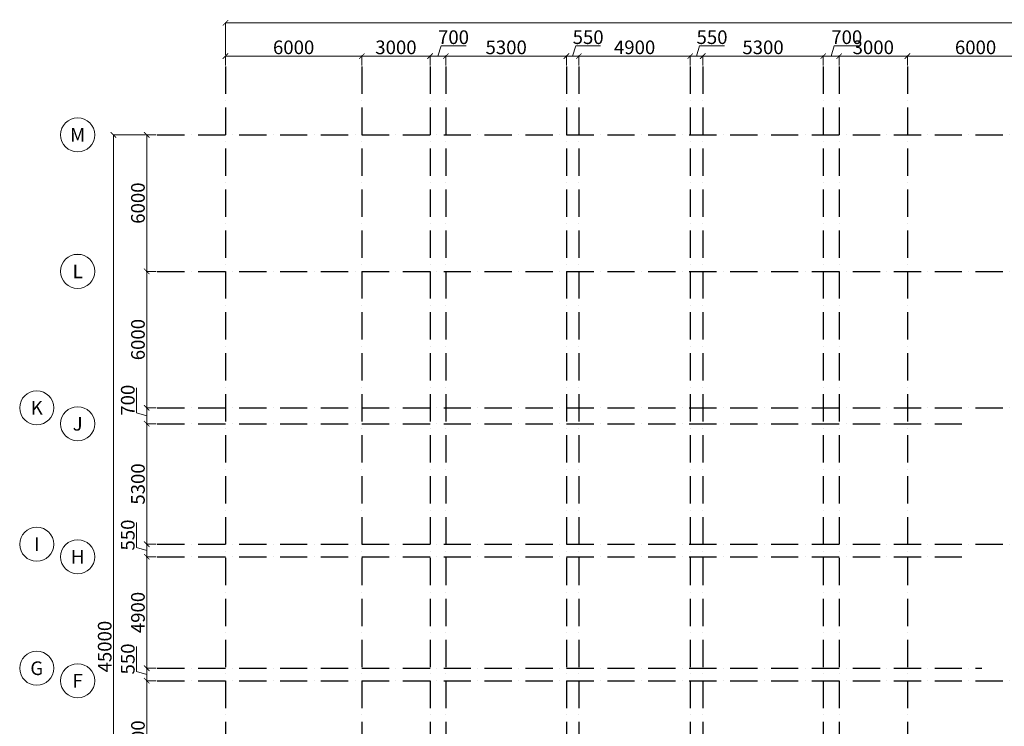
# Model space of a CAD drawing. Units: millimetres. Extents: x -201789 to 866729, y -77133 to 443470.
# Drawn here: x 759331 to 802647, y -31852 to -784 of the extents above; entities that cross this region are included whole.
import ezdxf
from ezdxf.enums import TextEntityAlignment as Align

# ---------------------------------------------------------------- set-up
doc = ezdxf.new("R2010")
doc.units = ezdxf.units.MM
doc.set_wipeout_variables(frame=1)
doc.linetypes.add('ACAD_ISO10W100', pattern=[18, 12, -3, 0, -3])
doc.layers.get('Defpoints').update_dxf_attribs({"lineweight": 0})
for name, color, linetype, lineweight in [('_1_0.00_DIM', 18, 'Continuous', 9), ('_1_0.00_TEXT', 18, 'Continuous', 0), ('_7_HATCH_BLACK_80%', 250, 'Continuous', 5)]:
    doc.layers.add(name, color=color, linetype=linetype, lineweight=lineweight)
doc.layers.add('_1_0.09_AXIS', color=25, linetype='ACAD_ISO10W100')
doc.styles.add('_3BA', font='BebasNeue Regular.ttf')
doc.dimstyles.new('3BA_25', dxfattribs={"dimtxt": 40, "dimasz": 12, "dimexe": 0.18, "dimexo": 12.5, "dimgap": 8, "dimtad": 1, "dimdec": 0, "dimzin": 0, "dimdsep": 46, "dimtxsty": '_3BA', "dimblk": 'ARCHTICK', "dimcen": 0.09, "dimclrd": 256, "dimclre": 256, "dimclrt": 256, "dimadec": 0, "dimazin": 0, "dimtfac": 1, "dimtdec": 0, "dimtofl": 0, "dimtmove": 0, "dimatfit": 3, "dimldrblk": 'ARCHTICK', "dimfxl": 200, "dimtolj": 1, "dimtzin": 0, "dimlwd": 9, "dimlwe": 9, "dimarcsym": 0})

# ---------------------------------------------------------------- blocks, each defined once
blk = doc.blocks.new('_ArchTick')
at = {"color": 0, "linetype": 'ByBlock', "const_width": 0.15}
blk.add_lwpolyline([(-0.5, -0.5), (0.5, 0.5)], dxfattribs=at)
blk = doc.blocks.new('*D151')
at = {"layer": '_1_0.00_DIM', "lineweight": 9, "transparency": 16777216}
for p, q in [((32404, 5463), (32404, 5897)), ((32404, 5877), (38404, 5877)), ((38404, 5463), (38404, 5897))]:
    blk.add_line(p, q, dxfattribs=at)
at = {"layer": 'Defpoints', "color": 0, "transparency": 16777216}
for p in [(38404, 5877), (32404, 5413), (38404, 5413)]:
    blk.add_point(p, dxfattribs=at)
at = {"layer": '_1_0.00_DIM', "lineweight": 9, "transparency": 16777216, "xscale": 240, "yscale": 240, "zscale": 240, "rotation": 180}
blk.add_blockref('_ArchTick', (32404, 5877), dxfattribs=at)
at = {"layer": '_1_0.00_DIM', "lineweight": 9, "transparency": 16777216, "xscale": 240, "yscale": 240, "zscale": 240}
blk.add_blockref('_ArchTick', (38404, 5877), dxfattribs=at)
at = {"layer": '_1_0.00_DIM', "transparency": 16777216, "insert": (35404, 6263), "char_height": 600, "attachment_point": 5, "style": '_3BA'}
blk.add_mtext('\\A1;6000', dxfattribs=at)
blk = doc.blocks.new('*D152')
at = {"layer": '_1_0.00_DIM', "lineweight": 9, "transparency": 16777216}
for p, q in [((38404, 5463), (38404, 5897)), ((38404, 5877), (41404, 5877)), ((41404, 5463), (41404, 5897))]:
    blk.add_line(p, q, dxfattribs=at)
at = {"layer": 'Defpoints', "color": 0, "transparency": 16777216}
for p in [(41404, 5877), (38404, 5413), (41404, 5413)]:
    blk.add_point(p, dxfattribs=at)
at = {"layer": '_1_0.00_DIM', "lineweight": 9, "transparency": 16777216, "xscale": 240, "yscale": 240, "zscale": 240, "rotation": 180}
blk.add_blockref('_ArchTick', (38404, 5877), dxfattribs=at)
at = {"layer": '_1_0.00_DIM', "lineweight": 9, "transparency": 16777216, "xscale": 240, "yscale": 240, "zscale": 240}
blk.add_blockref('_ArchTick', (41404, 5877), dxfattribs=at)
at = {"layer": '_1_0.00_DIM', "transparency": 16777216, "insert": (39904, 6263), "char_height": 600, "attachment_point": 5, "style": '_3BA'}
blk.add_mtext('\\A1;3000', dxfattribs=at)
blk = doc.blocks.new('*D153')
at = {"layer": '_1_0.00_DIM', "lineweight": 9, "transparency": 16777216}
for p, q in [((41754, 5877), (41887, 6323)), ((41887, 6323), (42987, 6323)), ((41404, 5463), (41404, 5897)), ((41404, 5877), (42104, 5877)), ((42104, 5463), (42104, 5897))]:
    blk.add_line(p, q, dxfattribs=at)
at = {"layer": 'Defpoints', "color": 0, "transparency": 16777216}
for p in [(42104, 5877), (41404, 5413), (42104, 5413)]:
    blk.add_point(p, dxfattribs=at)
at = {"layer": '_1_0.00_DIM', "lineweight": 9, "transparency": 16777216, "xscale": 240, "yscale": 240, "zscale": 240, "rotation": 180}
blk.add_blockref('_ArchTick', (41404, 5877), dxfattribs=at)
at = {"layer": '_1_0.00_DIM', "lineweight": 9, "transparency": 16777216, "xscale": 240, "yscale": 240, "zscale": 240}
blk.add_blockref('_ArchTick', (42104, 5877), dxfattribs=at)
at = {"layer": '_1_0.00_DIM', "transparency": 16777216, "insert": (42437, 6709), "char_height": 600, "attachment_point": 5, "style": '_3BA'}
blk.add_mtext('\\A1;700', dxfattribs=at)
blk = doc.blocks.new('*D154')
at = {"layer": '_1_0.00_DIM', "lineweight": 9, "transparency": 16777216}
for p, q in [((42104, 5463), (42104, 5897)), ((42104, 5877), (47404, 5877)), ((47404, 5463), (47404, 5897))]:
    blk.add_line(p, q, dxfattribs=at)
at = {"layer": 'Defpoints', "color": 0, "transparency": 16777216}
for p in [(47404, 5877), (42104, 5413), (47404, 5413)]:
    blk.add_point(p, dxfattribs=at)
at = {"layer": '_1_0.00_DIM', "lineweight": 9, "transparency": 16777216, "xscale": 240, "yscale": 240, "zscale": 240, "rotation": 180}
blk.add_blockref('_ArchTick', (42104, 5877), dxfattribs=at)
at = {"layer": '_1_0.00_DIM', "lineweight": 9, "transparency": 16777216, "xscale": 240, "yscale": 240, "zscale": 240}
blk.add_blockref('_ArchTick', (47404, 5877), dxfattribs=at)
at = {"layer": '_1_0.00_DIM', "transparency": 16777216, "insert": (44754, 6263), "char_height": 600, "attachment_point": 5, "style": '_3BA'}
blk.add_mtext('\\A1;5300', dxfattribs=at)
blk = doc.blocks.new('*D155')
at = {"layer": '_1_0.00_DIM', "lineweight": 9, "transparency": 16777216}
for p, q in [((47679, 5877), (47812, 6323)), ((47812, 6323), (48908, 6323)), ((47404, 5463), (47404, 5897)), ((47404, 5877), (47954, 5877)), ((47954, 5463), (47954, 5897))]:
    blk.add_line(p, q, dxfattribs=at)
at = {"layer": 'Defpoints', "color": 0, "transparency": 16777216}
for p in [(47954, 5877), (47404, 5413), (47954, 5413)]:
    blk.add_point(p, dxfattribs=at)
at = {"layer": '_1_0.00_DIM', "lineweight": 9, "transparency": 16777216, "xscale": 240, "yscale": 240, "zscale": 240, "rotation": 180}
blk.add_blockref('_ArchTick', (47404, 5877), dxfattribs=at)
at = {"layer": '_1_0.00_DIM', "lineweight": 9, "transparency": 16777216, "xscale": 240, "yscale": 240, "zscale": 240}
blk.add_blockref('_ArchTick', (47954, 5877), dxfattribs=at)
at = {"layer": '_1_0.00_DIM', "transparency": 16777216, "insert": (48360, 6709), "char_height": 600, "attachment_point": 5, "style": '_3BA'}
blk.add_mtext('\\A1;550', dxfattribs=at)
blk = doc.blocks.new('*D156')
at = {"layer": '_1_0.00_DIM', "lineweight": 9, "transparency": 16777216}
for p, q in [((47954, 5463), (47954, 5897)), ((47954, 5877), (52854, 5877)), ((52854, 5463), (52854, 5897))]:
    blk.add_line(p, q, dxfattribs=at)
at = {"layer": 'Defpoints', "color": 0, "transparency": 16777216}
for p in [(52854, 5877), (47954, 5413), (52854, 5413)]:
    blk.add_point(p, dxfattribs=at)
at = {"layer": '_1_0.00_DIM', "lineweight": 9, "transparency": 16777216, "xscale": 240, "yscale": 240, "zscale": 240, "rotation": 180}
blk.add_blockref('_ArchTick', (47954, 5877), dxfattribs=at)
at = {"layer": '_1_0.00_DIM', "lineweight": 9, "transparency": 16777216, "xscale": 240, "yscale": 240, "zscale": 240}
blk.add_blockref('_ArchTick', (52854, 5877), dxfattribs=at)
at = {"layer": '_1_0.00_DIM', "transparency": 16777216, "insert": (50404, 6263), "char_height": 600, "attachment_point": 5, "style": '_3BA'}
blk.add_mtext('\\A1;4900', dxfattribs=at)
blk = doc.blocks.new('*D157')
at = {"layer": '_1_0.00_DIM', "lineweight": 9, "transparency": 16777216}
for p, q in [((53129, 5877), (53262, 6323)), ((53262, 6323), (54358, 6323)), ((52854, 5463), (52854, 5897)), ((52854, 5877), (53404, 5877)), ((53404, 5463), (53404, 5897))]:
    blk.add_line(p, q, dxfattribs=at)
at = {"layer": 'Defpoints', "color": 0, "transparency": 16777216}
for p in [(53404, 5877), (52854, 5413), (53404, 5413)]:
    blk.add_point(p, dxfattribs=at)
at = {"layer": '_1_0.00_DIM', "lineweight": 9, "transparency": 16777216, "xscale": 240, "yscale": 240, "zscale": 240, "rotation": 180}
blk.add_blockref('_ArchTick', (52854, 5877), dxfattribs=at)
at = {"layer": '_1_0.00_DIM', "lineweight": 9, "transparency": 16777216, "xscale": 240, "yscale": 240, "zscale": 240}
blk.add_blockref('_ArchTick', (53404, 5877), dxfattribs=at)
at = {"layer": '_1_0.00_DIM', "transparency": 16777216, "insert": (53810, 6709), "char_height": 600, "attachment_point": 5, "style": '_3BA'}
blk.add_mtext('\\A1;550', dxfattribs=at)
blk = doc.blocks.new('*D158')
at = {"layer": '_1_0.00_DIM', "lineweight": 9, "transparency": 16777216}
for p, q in [((53404, 5463), (53404, 5897)), ((53404, 5877), (58704, 5877)), ((58704, 5463), (58704, 5897))]:
    blk.add_line(p, q, dxfattribs=at)
at = {"layer": 'Defpoints', "color": 0, "transparency": 16777216}
for p in [(58704, 5877), (53404, 5413), (58704, 5413)]:
    blk.add_point(p, dxfattribs=at)
at = {"layer": '_1_0.00_DIM', "lineweight": 9, "transparency": 16777216, "xscale": 240, "yscale": 240, "zscale": 240, "rotation": 180}
blk.add_blockref('_ArchTick', (53404, 5877), dxfattribs=at)
at = {"layer": '_1_0.00_DIM', "lineweight": 9, "transparency": 16777216, "xscale": 240, "yscale": 240, "zscale": 240}
blk.add_blockref('_ArchTick', (58704, 5877), dxfattribs=at)
at = {"layer": '_1_0.00_DIM', "transparency": 16777216, "insert": (56054, 6263), "char_height": 600, "attachment_point": 5, "style": '_3BA'}
blk.add_mtext('\\A1;5300', dxfattribs=at)
blk = doc.blocks.new('*D159')
at = {"layer": '_1_0.00_DIM', "lineweight": 9, "transparency": 16777216}
for p, q in [((59054, 5877), (59187, 6323)), ((59187, 6323), (60287, 6323)), ((58704, 5463), (58704, 5897)), ((58704, 5877), (59404, 5877)), ((59404, 5463), (59404, 5897))]:
    blk.add_line(p, q, dxfattribs=at)
at = {"layer": 'Defpoints', "color": 0, "transparency": 16777216}
for p in [(59404, 5877), (58704, 5413), (59404, 5413)]:
    blk.add_point(p, dxfattribs=at)
at = {"layer": '_1_0.00_DIM', "lineweight": 9, "transparency": 16777216, "xscale": 240, "yscale": 240, "zscale": 240, "rotation": 180}
blk.add_blockref('_ArchTick', (58704, 5877), dxfattribs=at)
at = {"layer": '_1_0.00_DIM', "lineweight": 9, "transparency": 16777216, "xscale": 240, "yscale": 240, "zscale": 240}
blk.add_blockref('_ArchTick', (59404, 5877), dxfattribs=at)
at = {"layer": '_1_0.00_DIM', "transparency": 16777216, "insert": (59737, 6709), "char_height": 600, "attachment_point": 5, "style": '_3BA'}
blk.add_mtext('\\A1;700', dxfattribs=at)
blk = doc.blocks.new('*D160')
at = {"layer": '_1_0.00_DIM', "lineweight": 9, "transparency": 16777216}
for p, q in [((59404, 5463), (59404, 5897)), ((59404, 5877), (62404, 5877)), ((62404, 5463), (62404, 5897))]:
    blk.add_line(p, q, dxfattribs=at)
at = {"layer": 'Defpoints', "color": 0, "transparency": 16777216}
for p in [(62404, 5877), (59404, 5413), (62404, 5413)]:
    blk.add_point(p, dxfattribs=at)
at = {"layer": '_1_0.00_DIM', "lineweight": 9, "transparency": 16777216, "xscale": 240, "yscale": 240, "zscale": 240, "rotation": 180}
blk.add_blockref('_ArchTick', (59404, 5877), dxfattribs=at)
at = {"layer": '_1_0.00_DIM', "lineweight": 9, "transparency": 16777216, "xscale": 240, "yscale": 240, "zscale": 240}
blk.add_blockref('_ArchTick', (62404, 5877), dxfattribs=at)
at = {"layer": '_1_0.00_DIM', "transparency": 16777216, "insert": (60904, 6263), "char_height": 600, "attachment_point": 5, "style": '_3BA'}
blk.add_mtext('\\A1;3000', dxfattribs=at)
blk = doc.blocks.new('*D161')
at = {"layer": '_1_0.00_DIM', "lineweight": 9, "transparency": 16777216}
for p, q in [((62404, 5463), (62404, 5897)), ((62404, 5877), (68404, 5877)), ((68404, 5463), (68404, 5897))]:
    blk.add_line(p, q, dxfattribs=at)
at = {"layer": 'Defpoints', "color": 0, "transparency": 16777216}
for p in [(68404, 5877), (62404, 5413), (68404, 5413)]:
    blk.add_point(p, dxfattribs=at)
at = {"layer": '_1_0.00_DIM', "lineweight": 9, "transparency": 16777216, "xscale": 240, "yscale": 240, "zscale": 240, "rotation": 180}
blk.add_blockref('_ArchTick', (62404, 5877), dxfattribs=at)
at = {"layer": '_1_0.00_DIM', "lineweight": 9, "transparency": 16777216, "xscale": 240, "yscale": 240, "zscale": 240}
blk.add_blockref('_ArchTick', (68404, 5877), dxfattribs=at)
at = {"layer": '_1_0.00_DIM', "transparency": 16777216, "insert": (65404, 6263), "char_height": 600, "attachment_point": 5, "style": '_3BA'}
blk.add_mtext('\\A1;6000', dxfattribs=at)
blk = doc.blocks.new('*D105')
at = {"layer": '_1_0.00_DIM', "lineweight": 9, "transparency": 16777216}
for p, q in [((32404, 5927), (32404, 7360)), ((32404, 7340), (120464, 7340)), ((120464, 5927), (120464, 7360))]:
    blk.add_line(p, q, dxfattribs=at)
at = {"layer": 'Defpoints', "color": 0, "transparency": 16777216}
for p in [(120464, 7340), (32404, 5877), (120464, 5877)]:
    blk.add_point(p, dxfattribs=at)
at = {"layer": '_1_0.00_DIM', "lineweight": 9, "transparency": 16777216, "xscale": 240, "yscale": 240, "zscale": 240, "rotation": 180}
blk.add_blockref('_ArchTick', (32404, 7340), dxfattribs=at)
at = {"layer": '_1_0.00_DIM', "lineweight": 9, "transparency": 16777216, "xscale": 240, "yscale": 240, "zscale": 240}
blk.add_blockref('_ArchTick', (120464, 7340), dxfattribs=at)
at = {"layer": '_1_0.00_DIM', "transparency": 16777216, "insert": (76434, 7726), "char_height": 600, "attachment_point": 5, "style": '_3BA'}
blk.add_mtext('\\A1;88060', dxfattribs=at)
blk = doc.blocks.new('*D116')
at = {"layer": '_1_0.00_DIM', "lineweight": 9, "transparency": 16777216}
for p, q in [((29354, 2413), (28920, 2413)), ((28940, 2413), (28940, -3587)), ((29354, -3587), (28920, -3587))]:
    blk.add_line(p, q, dxfattribs=at)
at = {"layer": 'Defpoints', "color": 0, "transparency": 16777216}
for p in [(29404, 2413), (28940, -3587), (29404, -3587)]:
    blk.add_point(p, dxfattribs=at)
at = {"layer": '_1_0.00_DIM', "lineweight": 9, "transparency": 16777216, "xscale": 240, "yscale": 240, "zscale": 240}
for p, rotation in [((28940, 2413), 90), ((28940, -3587), 270)]:
    blk.add_blockref('_ArchTick', p, dxfattribs=dict(at, rotation=rotation))
at = {"layer": '_1_0.00_DIM', "transparency": 16777216, "insert": (28554, -587), "char_height": 600, "attachment_point": 5, "rotation": 90, "style": '_3BA'}
blk.add_mtext('\\A1;6000', dxfattribs=at)
blk = doc.blocks.new('*D117')
at = {"layer": '_1_0.00_DIM', "lineweight": 9, "transparency": 16777216}
for p, q in [((29354, -3587), (28920, -3587)), ((28940, -3587), (28940, -9587)), ((29354, -9587), (28920, -9587))]:
    blk.add_line(p, q, dxfattribs=at)
at = {"layer": 'Defpoints', "color": 0, "transparency": 16777216}
for p in [(29404, -3587), (28940, -9587), (29404, -9587)]:
    blk.add_point(p, dxfattribs=at)
at = {"layer": '_1_0.00_DIM', "lineweight": 9, "transparency": 16777216, "xscale": 240, "yscale": 240, "zscale": 240}
for p, rotation in [((28940, -3587), 90), ((28940, -9587), 270)]:
    blk.add_blockref('_ArchTick', p, dxfattribs=dict(at, rotation=rotation))
at = {"layer": '_1_0.00_DIM', "transparency": 16777216, "insert": (28554, -6587), "char_height": 600, "attachment_point": 5, "rotation": 90, "style": '_3BA'}
blk.add_mtext('\\A1;6000', dxfattribs=at)
blk = doc.blocks.new('*D118')
at = {"layer": '_1_0.00_DIM', "lineweight": 9, "transparency": 16777216}
for p, q in [((29354, -10287), (28920, -10287)), ((28940, -10287), (28940, -15587)), ((29354, -15587), (28920, -15587))]:
    blk.add_line(p, q, dxfattribs=at)
at = {"layer": 'Defpoints', "color": 0, "transparency": 16777216}
for p in [(29404, -10287), (28940, -15587), (29404, -15587)]:
    blk.add_point(p, dxfattribs=at)
at = {"layer": '_1_0.00_DIM', "lineweight": 9, "transparency": 16777216, "xscale": 240, "yscale": 240, "zscale": 240}
for p, rotation in [((28940, -10287), 90), ((28940, -15587), 270)]:
    blk.add_blockref('_ArchTick', p, dxfattribs=dict(at, rotation=rotation))
at = {"layer": '_1_0.00_DIM', "transparency": 16777216, "insert": (28554, -12937), "char_height": 600, "attachment_point": 5, "rotation": 90, "style": '_3BA'}
blk.add_mtext('\\A1;5300', dxfattribs=at)
blk = doc.blocks.new('*D119')
at = {"layer": '_1_0.00_DIM', "lineweight": 9, "transparency": 16777216}
for p, q in [((29354, -16137), (28920, -16137)), ((28940, -16137), (28940, -21037)), ((29354, -21037), (28920, -21037))]:
    blk.add_line(p, q, dxfattribs=at)
at = {"layer": 'Defpoints', "color": 0, "transparency": 16777216}
for p in [(29404, -16137), (28940, -21037), (29404, -21037)]:
    blk.add_point(p, dxfattribs=at)
at = {"layer": '_1_0.00_DIM', "lineweight": 9, "transparency": 16777216, "xscale": 240, "yscale": 240, "zscale": 240}
for p, rotation in [((28940, -16137), 90), ((28940, -21037), 270)]:
    blk.add_blockref('_ArchTick', p, dxfattribs=dict(at, rotation=rotation))
at = {"layer": '_1_0.00_DIM', "transparency": 16777216, "insert": (28554, -18587), "char_height": 600, "attachment_point": 5, "rotation": 90, "style": '_3BA'}
blk.add_mtext('\\A1;4900', dxfattribs=at)
blk = doc.blocks.new('*D120')
at = {"layer": '_1_0.00_DIM', "lineweight": 9, "transparency": 16777216}
for p, q in [((29354, -21587), (28920, -21587)), ((28940, -21587), (28940, -26887)), ((29354, -26887), (28920, -26887))]:
    blk.add_line(p, q, dxfattribs=at)
at = {"layer": 'Defpoints', "color": 0, "transparency": 16777216}
for p in [(29404, -21587), (28940, -26887), (29404, -26887)]:
    blk.add_point(p, dxfattribs=at)
at = {"layer": '_1_0.00_DIM', "lineweight": 9, "transparency": 16777216, "xscale": 240, "yscale": 240, "zscale": 240}
for p, rotation in [((28940, -21587), 90), ((28940, -26887), 270)]:
    blk.add_blockref('_ArchTick', p, dxfattribs=dict(at, rotation=rotation))
at = {"layer": '_1_0.00_DIM', "transparency": 16777216, "insert": (28554, -24237), "char_height": 600, "attachment_point": 5, "rotation": 90, "style": '_3BA'}
blk.add_mtext('\\A1;5300', dxfattribs=at)
blk = doc.blocks.new('*D124')
at = {"layer": '_1_0.00_DIM', "lineweight": 9, "transparency": 16777216}
for p, q in [((28890, 2413), (27457, 2413)), ((27477, 2413), (27477, -42587)), ((28890, -42587), (27457, -42587))]:
    blk.add_line(p, q, dxfattribs=at)
at = {"layer": 'Defpoints', "color": 0, "transparency": 16777216}
for p in [(28940, 2413), (27477, -42587), (28940, -42587)]:
    blk.add_point(p, dxfattribs=at)
at = {"layer": '_1_0.00_DIM', "lineweight": 9, "transparency": 16777216, "xscale": 240, "yscale": 240, "zscale": 240}
for p, rotation in [((27477, 2413), 90), ((27477, -42587), 270)]:
    blk.add_blockref('_ArchTick', p, dxfattribs=dict(at, rotation=rotation))
at = {"layer": '_1_0.00_DIM', "transparency": 16777216, "insert": (27091, -20087), "char_height": 600, "attachment_point": 5, "rotation": 90, "style": '_3BA'}
blk.add_mtext('\\A1;45000', dxfattribs=at)
blk = doc.blocks.new('3_BA_TENHLEG')
blk.add_wipeout([(20, -193), (60, -185), (97, -168), (130, -144), (157, -114), (177, -79), (190, -40), (194, 0), (190, 40), (177, 79), (157, 114), (130, 144), (97, 168), (60, 185), (20, 193), (-20, 193), (-60, 185), (-97, 168), (-130, 144), (-157, 114), (-177, 79), (-190, 40), (-194, 0), (-190, -40), (-177, -79), (-157, -114), (-130, -144), (-97, -168), (-60, -185), (-20, -193)]).dxf.layer = '_1_0.00_TEXT'
at = {"layer": '_1_0.00_TEXT'}
blk.add_circle((0, 0), 194, dxfattribs=at)
blk.add_circle((0, 0), 194, dxfattribs=at)
at = {"layer": '_1_0.00_TEXT', "style": '_3BA'}
blk.add_attdef('NO', text='', height=200, dxfattribs=at).set_placement((0, 0), align=Align.MIDDLE_CENTER)
blk = doc.blocks.new('*D125')
at = {"layer": '_1_0.00_DIM', "lineweight": 9, "transparency": 16777216}
for p, q in [((28494, -9803), (28494, -8703)), ((28940, -9937), (28494, -9803)), ((29354, -9587), (28920, -9587)), ((28940, -10287), (28940, -9587)), ((29354, -10287), (28920, -10287))]:
    blk.add_line(p, q, dxfattribs=at)
at = {"layer": 'Defpoints', "color": 0, "transparency": 16777216}
for p in [(28940, -9587), (29404, -9587), (29404, -10287)]:
    blk.add_point(p, dxfattribs=at)
at = {"layer": '_1_0.00_DIM', "lineweight": 9, "transparency": 16777216, "xscale": 240, "yscale": 240, "zscale": 240}
for p, rotation in [((28940, -9587), 90), ((28940, -10287), 270)]:
    blk.add_blockref('_ArchTick', p, dxfattribs=dict(at, rotation=rotation))
at = {"layer": '_1_0.00_DIM', "transparency": 16777216, "insert": (28108, -9253), "char_height": 600, "attachment_point": 5, "rotation": 90, "style": '_3BA'}
blk.add_mtext('\\A1;700', dxfattribs=at)
blk = doc.blocks.new('*D126')
at = {"layer": '_1_0.00_DIM', "lineweight": 9, "transparency": 16777216}
for p, q in [((28494, -15728), (28494, -14632)), ((29354, -15587), (28920, -15587)), ((28940, -15587), (28940, -16137)), ((28940, -15862), (28494, -15728)), ((29354, -16137), (28920, -16137))]:
    blk.add_line(p, q, dxfattribs=at)
at = {"layer": 'Defpoints', "color": 0, "transparency": 16777216}
for p in [(29404, -15587), (28940, -16137), (29404, -16137)]:
    blk.add_point(p, dxfattribs=at)
at = {"layer": '_1_0.00_DIM', "lineweight": 9, "transparency": 16777216, "xscale": 240, "yscale": 240, "zscale": 240}
for p, rotation in [((28940, -15587), 90), ((28940, -16137), 270)]:
    blk.add_blockref('_ArchTick', p, dxfattribs=dict(at, rotation=rotation))
at = {"layer": '_1_0.00_DIM', "transparency": 16777216, "insert": (28108, -15180), "char_height": 600, "attachment_point": 5, "rotation": 90, "style": '_3BA'}
blk.add_mtext('\\A1;550', dxfattribs=at)
blk = doc.blocks.new('*D127')
at = {"layer": '_1_0.00_DIM', "lineweight": 9, "transparency": 16777216}
for p, q in [((28494, -21178), (28494, -20082)), ((28940, -21312), (28494, -21178)), ((29354, -21037), (28920, -21037)), ((28940, -21037), (28940, -21587)), ((29354, -21587), (28920, -21587))]:
    blk.add_line(p, q, dxfattribs=at)
at = {"layer": 'Defpoints', "color": 0, "transparency": 16777216}
for p in [(29404, -21037), (28940, -21587), (29404, -21587)]:
    blk.add_point(p, dxfattribs=at)
at = {"layer": '_1_0.00_DIM', "lineweight": 9, "transparency": 16777216, "xscale": 240, "yscale": 240, "zscale": 240}
for p, rotation in [((28940, -21037), 90), ((28940, -21587), 270)]:
    blk.add_blockref('_ArchTick', p, dxfattribs=dict(at, rotation=rotation))
at = {"layer": '_1_0.00_DIM', "transparency": 16777216, "insert": (28108, -20630), "char_height": 600, "attachment_point": 5, "rotation": 90, "style": '_3BA'}
blk.add_mtext('\\A1;550', dxfattribs=at)
blk = doc.blocks.new('axis')
at = {"layer": '_1_0.09_AXIS', "ltscale": 100}
for points in [[(32403.6, 5413.4), (32403.6, -48586.6)], [(38403.6, 5413.4), (38403.6, -48586.6)], [(41403.6, 5413.4), (41403.6, -48586.6)], [(42103.6, 5413.4), (42103.6, -48586.6)], [(47403.6, 5413.4), (47403.6, -48586.6)], [(47953.6, 5413.4), (47953.6, -48586.6)], [(52853.6, 5413.4), (52853.6, -48586.6)], [(53403.6, 5413.4), (53403.6, -48586.6)], [(58703.6, 5413.4), (58703.6, -48586.6)], [(59403.6, 5413.4), (59403.6, -48586.6)], [(62403.6, 5413.4), (62403.6, -48586.6)], [(29403.6, 2413.4), (123463.6, 2413.4)], [(29403.6, -3586.6), (123463.6, -3586.6)], [(29403.6, -9586.6), (123463.6, -9586.6)], [(29403.6, -10286.6), (64877.5, -10286.6)], [(29403.6, -15586.6), (123463.6, -15586.6)], [(29403.6, -16136.6), (64894.1, -16136.6)], [(29403.6, -21036.6), (65683.4, -21036.6)], [(29403.6, -21586.6), (123463.6, -21586.6)]]:
    blk.add_lwpolyline(points, dxfattribs=at)
at = {"layer": '_7_HATCH_BLACK_80%'}
ref = blk.add_blockref('3_BA_TENHLEG', (24102.1, -9586.6), dxfattribs=dict(at, xscale=3.863674110124736, yscale=3.863674110124736, zscale=3.863674110124736))
ref.add_attrib('NO', 'K', dxfattribs={"layer": '_1_0.00_TEXT', "height": 600, "style": '_3BA'}).set_placement((24102.1, -9586.6), align=Align.MIDDLE_CENTER)
ref = blk.add_blockref('3_BA_TENHLEG', (24102.1, -15586.6), dxfattribs=dict(at, xscale=3.863674110124736, yscale=3.863674110124736, zscale=3.863674110124736))
ref.add_attrib('NO', 'I', dxfattribs={"layer": '_1_0.00_TEXT', "height": 600, "style": '_3BA'}).set_placement((24102.1, -15586.6), align=Align.MIDDLE_CENTER)
ref = blk.add_blockref('3_BA_TENHLEG', (24102.1, -21036.6), dxfattribs=dict(at, xscale=3.863674110124736, yscale=3.863674110124736, zscale=3.863674110124736))
ref.add_attrib('NO', 'G', dxfattribs={"layer": '_1_0.00_TEXT', "height": 600, "style": '_3BA'}).set_placement((24102.1, -21036.6), align=Align.MIDDLE_CENTER)
at = {"layer": '_1_0.00_DIM'}
for base, p1, p2, override, picture, middle in [((120463.6, 7339.9), (32403.6, 5876.7), (120463.6, 5876.7), {"dimtxt": 600, "dimasz": 240, "dimexe": 20, "dimexo": 50, "dimgap": 80}, '*D105', (76433.6, 7725.9)), ((42103.6, 5876.7), (41403.6, 5413.4), (42103.6, 5413.4), {"dimtxt": 600, "dimasz": 240, "dimexe": 20, "dimexo": 50, "dimgap": 80, "dimtmove": 1}, '*D153', (41967.4, 6708.7)), ((47953.6, 5876.7), (47403.6, 5413.4), (47953.6, 5413.4), {"dimtxt": 600, "dimasz": 240, "dimexe": 20, "dimexo": 50, "dimgap": 80, "dimtmove": 1}, '*D155', (47892.4, 6708.7)), ((53403.6, 5876.7), (52853.6, 5413.4), (53403.6, 5413.4), {"dimtxt": 600, "dimasz": 240, "dimexe": 20, "dimexo": 50, "dimgap": 80, "dimtmove": 1}, '*D157', (53342.4, 6708.7)), ((59403.6, 5876.7), (58703.6, 5413.4), (59403.6, 5413.4), {"dimtxt": 600, "dimasz": 240, "dimexe": 20, "dimexo": 50, "dimgap": 80, "dimtmove": 1}, '*D159', (59267.4, 6708.7)), ((38403.6, 5876.7), (32403.6, 5413.4), (38403.6, 5413.4), {"dimtxt": 600, "dimasz": 240, "dimexe": 20, "dimexo": 50, "dimgap": 80}, '*D151', (35403.6, 6262.7)), ((41403.6, 5876.7), (38403.6, 5413.4), (41403.6, 5413.4), {"dimtxt": 600, "dimasz": 240, "dimexe": 20, "dimexo": 50, "dimgap": 80, "dimtmove": 1}, '*D152', (39903.6, 6262.7)), ((47403.6, 5876.7), (42103.6, 5413.4), (47403.6, 5413.4), {"dimtxt": 600, "dimasz": 240, "dimexe": 20, "dimexo": 50, "dimgap": 80, "dimtmove": 1}, '*D154', (44753.6, 6262.7)), ((52853.6, 5876.7), (47953.6, 5413.4), (52853.6, 5413.4), {"dimtxt": 600, "dimasz": 240, "dimexe": 20, "dimexo": 50, "dimgap": 80, "dimtmove": 1}, '*D156', (50403.6, 6262.7)), ((58703.6, 5876.7), (53403.6, 5413.4), (58703.6, 5413.4), {"dimtxt": 600, "dimasz": 240, "dimexe": 20, "dimexo": 50, "dimgap": 80, "dimtmove": 1}, '*D158', (56053.6, 6262.7)), ((62403.6, 5876.7), (59403.6, 5413.4), (62403.6, 5413.4), {"dimtxt": 600, "dimasz": 240, "dimexe": 20, "dimexo": 50, "dimgap": 80, "dimtmove": 1}, '*D160', (60903.6, 6262.7)), ((68403.6, 5876.7), (62403.6, 5413.4), (68403.6, 5413.4), {"dimtxt": 600, "dimasz": 240, "dimexe": 20, "dimexo": 50, "dimgap": 80, "dimtmove": 1}, '*D161', (65403.6, 6262.7))]:
    dim = blk.add_linear_dim(base=base, p1=p1, p2=p2, dimstyle='3BA_25', override=override, dxfattribs=at)
    dim.commit()
    dim.dimension.update_dxf_attribs({"geometry": picture, "text_midpoint": middle})
for base, p1, p2, override, picture, middle in [((27477.1, -42586.6), (28940.3, 2413.4), (28940.2, -42586.6), {"dimtxt": 600, "dimasz": 240, "dimexe": 20, "dimexo": 50, "dimgap": 80}, '*D124', (27091.1, -20086.6)), ((28940.3, -3586.6), (29403.6, 2413.4), (29403.6, -3586.6), {"dimtxt": 600, "dimasz": 240, "dimexe": 20, "dimexo": 50, "dimgap": 80}, '*D116', (28554.3, -586.6)), ((28940.3, -9586.6), (29403.6, -3586.6), (29403.6, -9586.6), {"dimtxt": 600, "dimasz": 240, "dimexe": 20, "dimexo": 50, "dimgap": 80, "dimtmove": 1}, '*D117', (28554.3, -6586.6)), ((28940.3, -9586.6), (29403.6, -10286.6), (29403.6, -9586.6), {"dimtxt": 600, "dimasz": 240, "dimexe": 20, "dimexo": 50, "dimgap": 80, "dimtmove": 1}, '*D125', (28108.3, -9722.8)), ((28940.3, -15586.6), (29403.6, -10286.6), (29403.6, -15586.6), {"dimtxt": 600, "dimasz": 240, "dimexe": 20, "dimexo": 50, "dimgap": 80, "dimtmove": 1}, '*D118', (28554.3, -12936.6)), ((28940.3, -16136.6), (29403.6, -15586.6), (29403.6, -16136.6), {"dimtxt": 600, "dimasz": 240, "dimexe": 20, "dimexo": 50, "dimgap": 80, "dimtmove": 1}, '*D126', (28108.3, -15647.8)), ((28940.3, -21036.6), (29403.6, -16136.6), (29403.6, -21036.6), {"dimtxt": 600, "dimasz": 240, "dimexe": 20, "dimexo": 50, "dimgap": 80, "dimtmove": 1}, '*D119', (28554.3, -18586.6)), ((28940.3, -21586.6), (29403.6, -21036.6), (29403.6, -21586.6), {"dimtxt": 600, "dimasz": 240, "dimexe": 20, "dimexo": 50, "dimgap": 80, "dimtmove": 1}, '*D127', (28108.3, -21097.8)), ((28940.3, -26886.6), (29403.6, -21586.6), (29403.6, -26886.6), {"dimtxt": 600, "dimasz": 240, "dimexe": 20, "dimexo": 50, "dimgap": 80, "dimtmove": 1}, '*D120', (28554.3, -24236.6))]:
    dim = blk.add_linear_dim(base=base, p1=p1, p2=p2, angle=270, dimstyle='3BA_25', override=override, dxfattribs=at)
    dim.commit()
    dim.dimension.update_dxf_attribs({"geometry": picture, "text_midpoint": middle})
at = {"layer": '_7_HATCH_BLACK_80%'}
ref = blk.add_blockref('3_BA_TENHLEG', (25902.1, 2413.4), dxfattribs=dict(at, xscale=3.863674110124736, yscale=3.863674110124736, zscale=3.863674110124736))
ref.add_attrib('NO', 'M', dxfattribs={"layer": '_1_0.00_TEXT', "height": 600, "style": '_3BA'}).set_placement((25902.1, 2413.4), align=Align.MIDDLE_CENTER)
ref = blk.add_blockref('3_BA_TENHLEG', (25902.1, -3586.6), dxfattribs=dict(at, xscale=3.863674110124736, yscale=3.863674110124736, zscale=3.863674110124736))
ref.add_attrib('NO', 'L', dxfattribs={"layer": '_1_0.00_TEXT', "height": 600, "style": '_3BA'}).set_placement((25902.1, -3586.6), align=Align.MIDDLE_CENTER)
ref = blk.add_blockref('3_BA_TENHLEG', (25902.1, -10286.6), dxfattribs=dict(at, xscale=3.863674110124736, yscale=3.863674110124736, zscale=3.863674110124736))
ref.add_attrib('NO', 'J', dxfattribs={"layer": '_1_0.00_TEXT', "height": 600, "style": '_3BA'}).set_placement((25902.1, -10286.6), align=Align.MIDDLE_CENTER)
ref = blk.add_blockref('3_BA_TENHLEG', (25902.1, -16136.6), dxfattribs=dict(at, xscale=3.863674110124736, yscale=3.863674110124736, zscale=3.863674110124736))
ref.add_attrib('NO', 'H', dxfattribs={"layer": '_1_0.00_TEXT', "height": 600, "style": '_3BA'}).set_placement((25902.1, -16136.6), align=Align.MIDDLE_CENTER)
ref = blk.add_blockref('3_BA_TENHLEG', (25902.1, -21586.6), dxfattribs=dict(at, xscale=3.863674110124736, yscale=3.863674110124736, zscale=3.863674110124736))
ref.add_attrib('NO', 'F', dxfattribs={"layer": '_1_0.00_TEXT', "height": 600, "style": '_3BA'}).set_placement((25902.1, -21586.6), align=Align.MIDDLE_CENTER)

msp = doc.modelspace()

# ---------------------------------------------------------------- block references
at = {"layer": '_1_0.00_DIM'}
msp.add_blockref('axis', (735978.8, -8261.6), dxfattribs=at)

doc.saveas('drawing.dxf')
